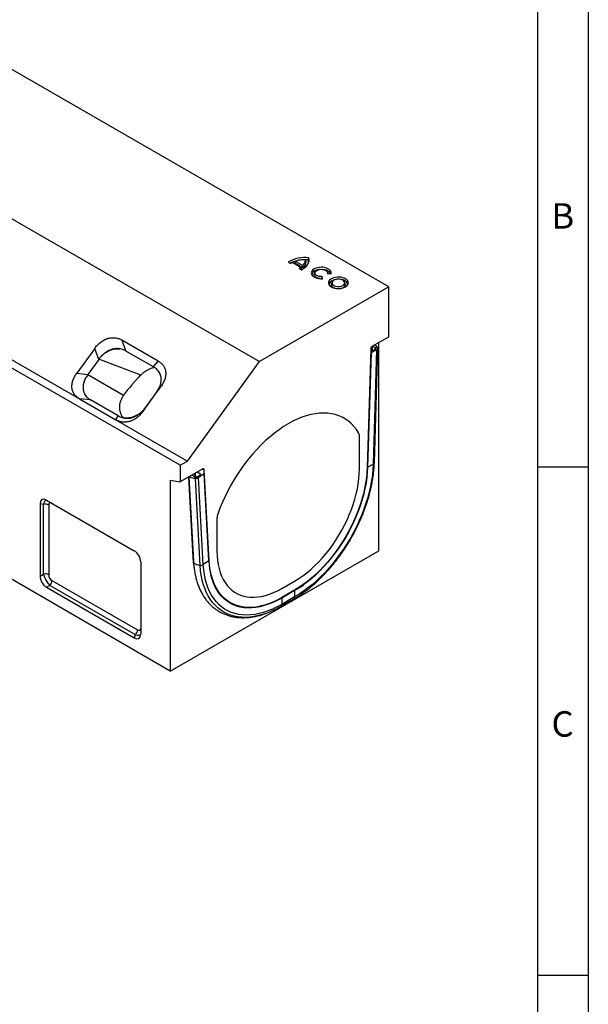
# Model space of a CAD drawing. Units: millimetres. Extents: x 150 to 4162, y 50 to 2920.
# Drawn here: x 3591 to 4150, y 1456 to 2425 of the extents above; entities that cross this region are included whole.
import ezdxf

# ---------------------------------------------------------------- set-up
doc = ezdxf.new("R2010")
doc.units = ezdxf.units.MM
doc.header["$LTSCALE"] = 10
doc.layers.get('0').update_dxf_attribs({"color": 1})
doc.layers.add('299114', color=7, linetype='Continuous')
doc.styles.add('SLDTEXTSTYLE0', font='TXT', dxfattribs={"width": 0.605})

# ---------------------------------------------------------------- blocks, each defined once
blk = doc.blocks.new('1092432-M_006_ISO_view')
for p, q in [((568.51, 173.94), (-138.59, 582.14)), ((-265.87, 508.67), (441.23, 100.46)), ((363.45, -1.6), (-343.65, 406.61)), ((353.55, -204.1), (-353.55, 204.1)), ((469.52, 198.43), (471.93, 197.04)), ((474, 197.95), (481.86, 193.41)), ((475.92, 197.48), (483.88, 192.89)), ((477.05, 199.06), (483.78, 195.17)), ((480.28, 192.22), (482.69, 190.83)), ((495.97, 188.58), (495.27, 187.05)), ((508.71, 187.14), (508.05, 188.58)), ((508.21, 187.18), (511.7, 186.91)), ((503.29, 182.05), (502.83, 184.07)), ((512.8, 178.85), (512.1, 177.33)), ((525.62, 177.33), (524.92, 178.85)), ((568.51, 173.94), (441.23, 100.46)), ((568.51, 124.95), (568.51, 173.94)), ((123.18, 145.27), (264.32, 63.8)), ((341.66, 101.01), (306.02, 121.59)), ((306.02, 121.59), (310.04, 110.84)), ((552.2, 115.53), (568.51, 124.95)), ((558.61, -85.72), (558.61, 119.23)), ((279.27, 113.38), (261.66, 88.98)), ((283.28, 102.64), (279.27, 113.38)), ((337.19, 95.17), (310.04, 110.84)), ((550.78, 113.04), (547.26, -3.75)), ((550.99, 109.1), (547.61, -3.55)), ((550.73, 111.22), (550.99, 111.07)), ((550.82, 113.41), (550.76, 111.21)), ((556.46, 112.04), (550.99, 109.1)), ((551.42, 110.99), (551.42, 110.98)), ((551.58, 115), (551.46, 110.99)), ((551.67, 111.04), (554.16, 112.15)), ((552.13, 115.49), (552, 111.19)), ((556.46, 112.04), (553.08, -0.61)), ((554.25, 0.9), (557.63, 113.55)), ((555.16, 114.39), (555.1, 112.29)), ((555.54, 114.09), (555.51, 113.25)), ((555.63, 113.69), (555.62, 113.53)), ((283.28, 102.64), (272.62, 87.87)), ((324.57, 87.11), (283.44, 102.86)), ((337.19, 95.17), (341.66, 101.01)), ((370.52, 2.48), (441.23, 100.46)), ((261.66, 88.98), (272.62, 87.87)), ((272.41, 87.58), (307.62, 67.24)), ((326.71, 51.43), (344.32, 75.83)), ((339.85, 69.98), (329.19, 55.21)), ((344.32, 75.83), (339.85, 69.98)), ((264.32, 63.8), (299.95, 43.22)), ((275.28, 62.68), (264.32, 63.8)), ((302.43, 47.01), (275.28, 62.68)), ((329.19, 55.21), (326.71, 51.43)), ((299.95, 43.22), (302.43, 47.01)), ((299.95, 43.22), (370.52, 2.48)), ((539.52, -5.29), (539.52, 27.04)), ((363.45, -1.6), (370.52, 2.48)), ((363.45, -1.6), (363.45, -17.93)), ((385.6, -5.14), (363.45, -17.93)), ((378.02, -13.27), (377.83, -9.63)), ((378.28, -13.28), (378.07, -9.49)), ((378.28, -13.28), (378.07, -9.49)), ((378.7, -13.27), (378.48, -9.25)), ((383.33, -10.27), (380.02, -8.36)), ((387.01, -5.96), (384.81, -5.6)), ((391.87, -95.52), (387.01, -5.96)), ((547.61, -3.55), (553.08, -0.61)), ((353.55, -16.38), (363.45, -17.93)), ((353.55, -16.38), (353.55, -204.1)), ((371.75, -13.14), (376.11, -93.6)), ((376.05, -92.15), (371.76, -13.14)), ((371.88, -13.06), (376.41, -96.26)), ((376.41, -96.31), (371.88, -13.06)), ((374.93, -11.56), (374.92, -11.31)), ((375.38, -11.76), (375.34, -11.07)), ((383.01, -100.12), (378.35, -14.5)), ((381.16, -12.49), (381.17, -12.69)), ((381.18, -12.67), (381.17, -12.55)), ((381.27, -12.28), (383.36, -10.68)), ((386.86, -10.15), (381.4, -13.69)), ((386.06, -99.3), (381.4, -13.69)), ((383.35, -10.69), (383.33, -10.27)), ((383.47, -10.53), (383.47, -10.53)), ((383.47, -10.53), (383.47, -10.53)), ((391.52, -95.77), (386.86, -10.15)), ((391.66, -95.54), (387.01, -9.92)), ((231.98, -35.93), (318.15, -85.68)), ((225.57, -39.63), (225.57, -110.57)), ((228.79, -40.14), (225.57, -39.63)), ((228.79, -108.71), (228.79, -40.14)), ((234.04, -40.81), (234.04, -109.38)), ((399.52, -53.78), (399.52, -86.11)), ((353.55, -204.1), (558.61, -85.72)), ((324.56, -96.78), (324.56, -167.72)), ((376.05, -92.15), (376.03, -92.17)), ((376.45, -96.99), (376.05, -92.15)), ((376.41, -96.31), (376.41, -96.26)), ((376.66, -99.77), (376.41, -96.31)), ((391.52, -95.77), (386.06, -99.3)), ((391.59, -96.96), (391.52, -95.77)), ((391.65, -95.41), (391.87, -95.52)), ((391.74, -96.71), (391.66, -95.54)), ((225.57, -110.57), (228.79, -108.71)), ((237.24, -114.93), (321.37, -163.49)), ((463.15, -122.86), (475.88, -115.52)), ((235.2, -119.81), (231.98, -121.67)), ((231.98, -121.67), (318.15, -171.42)), ((319.33, -168.37), (235.2, -119.81)), ((475.88, -124.5), (463.15, -131.85)), ((475.88, -124.91), (463.15, -132.25)), ((475.88, -124.91), (475.88, -131.22)), ((462.33, -140.4), (475.05, -133.06)), ((475.88, -131.22), (463.15, -138.57)), ((463.15, -132.25), (463.15, -138.57)), ((475.05, -133.06), (475.7, -132.67)), ((412.99, -137.04), (413.29, -137.2)), ((462.33, -140.4), (462.21, -140.46)), ((318.15, -171.42), (319.33, -168.37))]:
    blk.add_line(p, q)
at = {"flags": 128}
for points in [[(482.69, 190.83), (484.62, 192), (486.3, 193.31), (487.69, 194.71), (488.78, 196.21), (489.56, 197.76), (490.01, 199.37), (490.13, 200.98), (489.92, 202.6)], [(511.7, 186.91), (511.77, 187.99), (511.48, 189.05), (510.84, 190.07), (509.88, 190.99), (508.64, 191.79), (507.15, 192.45), (505.48, 192.92), (503.68, 193.21), (501.81, 193.29), (499.96, 193.16), (498.18, 192.84), (496.54, 192.32), (495.1, 191.64), (493.91, 190.81), (493.02, 189.86), (492.45, 188.83), (492.24, 187.76), (492.38, 186.69), (492.87, 185.65), (493.7, 184.68), (494.83, 183.82), (496.22, 183.1), (497.82, 182.55), (499.58, 182.18), (501.42, 182.01), (503.29, 182.05)], [(500.92, 191.2), (500.36, 191.15), (498.62, 190.86), (497.02, 190.37), (495.61, 189.71), (494.47, 188.9), (493.62, 187.97), (493.12, 186.97), (492.97, 185.93), (493.02, 185.43)], [(500.81, 182.05), (500.62, 182.07), (499.12, 182.35), (497.76, 182.82), (496.63, 183.45), (495.77, 184.22), (495.23, 185.07), (495.03, 185.98), (495.2, 186.89), (495.27, 187.05)], [(502.83, 184.07), (501.28, 184.07), (499.77, 184.28), (498.4, 184.7), (497.26, 185.3), (496.41, 186.05), (495.9, 186.9), (495.77, 187.79), (496.02, 188.67), (496.64, 189.49), (497.59, 190.2), (498.82, 190.75), (500.24, 191.11), (501.77, 191.25), (503.31, 191.18), (504.77, 190.88), (506.07, 190.39), (507.11, 189.73), (507.84, 188.94), (508.22, 188.07), (508.21, 187.18)], [(510.9, 186.97), (510.51, 187.81), (509.72, 188.75), (508.62, 189.58), (507.26, 190.27), (505.68, 190.79), (503.96, 191.11), (503.1, 191.2)], [(525.77, 173.93), (526.95, 174.76), (527.84, 175.7), (528.4, 176.72), (528.62, 177.79), (528.49, 178.86), (528.01, 179.89), (527.2, 180.86), (526.09, 181.71), (524.71, 182.43), (523.13, 182.99), (521.39, 183.37), (519.56, 183.55), (517.7, 183.52), (515.89, 183.29), (514.18, 182.87), (512.64, 182.27), (511.33, 181.51), (510.29, 180.62), (509.56, 179.64), (509.16, 178.59), (509.12, 177.52), (509.42, 176.46), (510.07, 175.46), (511.04, 174.54), (512.29, 173.75), (513.78, 173.11), (515.45, 172.64), (517.24, 172.36), (519.09, 172.28), (520.94, 172.41), (522.7, 172.74), (524.33, 173.25), (525.77, 173.93)], [(517.33, 181.43), (516.37, 181.3), (514.67, 180.91), (513.15, 180.33), (511.85, 179.59), (510.85, 178.7), (510.17, 177.72), (509.85, 176.68), (509.88, 175.71)], [(512.1, 177.33), (511.91, 176.74), (511.91, 175.84), (512.25, 174.95), (512.93, 174.14), (513.91, 173.43), (515.14, 172.87), (516.55, 172.47), (517.18, 172.37)], [(523.29, 175.36), (524.22, 176.05), (524.85, 176.84), (525.12, 177.7), (525.03, 178.57), (524.58, 179.41), (523.79, 180.15), (522.73, 180.77), (521.43, 181.22), (519.99, 181.48), (518.48, 181.53), (516.99, 181.38), (515.62, 181.02), (514.43, 180.48), (513.49, 179.79), (512.87, 179), (512.6, 178.14), (512.69, 177.27), (513.14, 176.44), (513.92, 175.69), (514.99, 175.07), (516.29, 174.62), (517.73, 174.36), (519.24, 174.31), (520.72, 174.47), (522.1, 174.82), (523.29, 175.36)], [(527.84, 175.71), (527.9, 176.42), (527.66, 177.47), (527.07, 178.47), (526.15, 179.38), (524.92, 180.16), (523.44, 180.78), (521.78, 181.23), (520.39, 181.43)], [(554.59, 112.2), (554.7, 112.19), (554.81, 112.2), (554.91, 112.21), (555, 112.24), (555.08, 112.28), (555.14, 112.33), (555.18, 112.39), (555.2, 112.45)], [(538.74, 30.32), (536.58, 33.61), (534.2, 36.63), (531.59, 39.36), (528.79, 41.78), (525.78, 43.9), (522.58, 45.7), (519.21, 47.18), (515.68, 48.34), (511.99, 49.17), (508.15, 49.66), (504.19, 49.82), (500.12, 49.64), (495.94, 49.13), (491.67, 48.29), (487.33, 47.11), (482.93, 45.61), (478.48, 43.79), (474.01, 41.66), (469.52, 39.22), (465.03, 36.48), (460.55, 33.44), (456.11, 30.13), (451.71, 26.55), (447.37, 22.71), (443.1, 18.63), (438.92, 14.31), (434.85, 9.78), (430.88, 5.05), (427.05, 0.13), (423.36, -4.95), (419.82, -10.19), (416.45, -15.57), (413.26, -21.06), (410.25, -26.65), (407.44, -32.31), (404.84, -38.04), (402.46, -43.82), (400.29, -49.61)], [(553.08, -0.61), (552.8, -5.84), (552.27, -11.18), (551.49, -16.62), (550.47, -22.14), (549.21, -27.72), (547.71, -33.36), (545.98, -39.02), (544.03, -44.69), (541.85, -50.35), (539.46, -55.98), (536.86, -61.57), (534.07, -67.1), (531.09, -72.55), (527.93, -77.89), (524.6, -83.12), (521.11, -88.22), (517.48, -93.17), (513.71, -97.95), (509.83, -102.56), (505.83, -106.96), (501.73, -111.16), (497.55, -115.13), (493.3, -118.87), (489, -122.36), (484.65, -125.59), (480.27, -128.55), (475.88, -131.22)], [(547.26, -3.75), (546.98, -8.77), (546.46, -13.9), (545.69, -19.13), (544.68, -24.44), (543.43, -29.82), (541.94, -35.23), (540.23, -40.67), (538.29, -46.11), (536.13, -51.54), (533.76, -56.94), (531.19, -62.28), (528.42, -67.55), (525.48, -72.74), (522.36, -77.82), (519.08, -82.77), (515.65, -87.58), (512.08, -92.23), (508.38, -96.71), (504.57, -100.99), (500.66, -105.07), (496.66, -108.93), (492.6, -112.56), (488.47, -115.94), (484.3, -119.07), (480.1, -121.92), (475.88, -124.5)], [(475.88, -115.52), (479.88, -113.07), (483.86, -110.33), (487.81, -107.33), (491.71, -104.07), (495.55, -100.57), (499.31, -96.83), (502.98, -92.88), (506.54, -88.73), (509.98, -84.39), (513.29, -79.89), (516.45, -75.23), (519.45, -70.45), (522.27, -65.55), (524.92, -60.56), (527.37, -55.5), (529.62, -50.39), (531.65, -45.24), (533.47, -40.08), (535.05, -34.92), (536.41, -29.8), (537.52, -24.72), (538.4, -19.71), (539.02, -14.79), (539.4, -9.98), (539.52, -5.29)], [(547.61, -3.55), (547.33, -8.59), (546.83, -13.58)], [(380.71, -12.94), (380.82, -12.92), (380.92, -12.9), (381.01, -12.85), (381.08, -12.8), (381.14, -12.74), (381.17, -12.68), (381.18, -12.61), (381.17, -12.55)], [(546.83, -13.58), (546.81, -13.75), (546.04, -19), (545.02, -24.34), (543.77, -29.74), (542.27, -35.18), (540.55, -40.65), (538.6, -46.12), (536.43, -51.58), (534.05, -57), (531.47, -62.37), (528.69, -67.67), (525.73, -72.88), (522.59, -77.98), (519.3, -82.96), (515.85, -87.8), (512.26, -92.47), (508.54, -96.97), (504.72, -101.28), (500.79, -105.38), (496.77, -109.26), (492.68, -112.91), (488.53, -116.31), (484.56, -119.29)], [(399.52, -86.11), (399.64, -90.66), (400.02, -95.04), (400.64, -99.23), (401.51, -103.24), (402.63, -107.03), (403.98, -110.59), (405.57, -113.91), (407.39, -116.97), (409.42, -119.77), (411.67, -122.29), (414.12, -124.53), (416.76, -126.46), (419.59, -128.1), (422.59, -129.42), (425.75, -130.42), (429.06, -131.11), (432.5, -131.47), (436.06, -131.51), (439.73, -131.23), (443.49, -130.62), (447.33, -129.69), (451.23, -128.45), (455.18, -126.89), (459.16, -125.03), (463.15, -122.86)], [(376.11, -93.6), (376.51, -98.53), (376.88, -101.44)], [(383.01, -100.12), (381.75, -100.05), (380.54, -99.84), (379.43, -99.5), (378.45, -99.03), (377.64, -98.46), (377.01, -97.8), (376.6, -97.08), (376.41, -96.31)], [(463.15, -131.85), (458.84, -134.19), (454.55, -136.21), (450.28, -137.93), (446.07, -139.32), (441.91, -140.38), (437.83, -141.11), (433.85, -141.5), (429.97, -141.56), (426.21, -141.28), (422.59, -140.67), (419.11, -139.72), (415.8, -138.45), (412.66, -136.85), (409.7, -134.93), (406.94, -132.7), (404.38, -130.16), (402.04, -127.33), (399.92, -124.22), (398.03, -120.83), (396.38, -117.18), (394.97, -113.28), (393.82, -109.15), (392.91, -104.81), (392.26, -100.26), (391.87, -95.52)], [(444.44, -148.39), (440.31, -149.55), (436.08, -150.44), (431.94, -151.01), (427.88, -151.26), (423.94, -151.19), (420.11, -150.81), (416.42, -150.1), (412.87, -149.08), (409.47, -147.74), (406.24, -146.09), (403.18, -144.14), (400.31, -141.9), (397.63, -139.36), (395.16, -136.53), (392.89, -133.44), (390.84, -130.08), (389.01, -126.46), (387.42, -122.6), (386.05, -118.52), (384.93, -114.21), (384.04, -109.7), (383.4, -105), (383.01, -100.12)], [(463.15, -138.57), (458.67, -141.01), (454.2, -143.14), (449.77, -144.95), (445.37, -146.44), (441.04, -147.6), (436.78, -148.44), (432.61, -148.93), (428.54, -149.1), (424.59, -148.92), (420.77, -148.41), (417.1, -147.57), (413.58, -146.39), (410.22, -144.89), (407.05, -143.07), (404.06, -140.93), (401.27, -138.48), (398.69, -135.73), (396.33, -132.69), (394.2, -129.37), (392.29, -125.78), (390.63, -121.93), (389.21, -117.84), (388.04, -113.51), (387.12, -108.97), (386.46, -104.23), (386.06, -99.3)], [(463.15, -132.25), (458.82, -134.6), (454.51, -136.64), (450.22, -138.36), (445.98, -139.76), (441.81, -140.83), (437.71, -141.56), (433.71, -141.96), (429.81, -142.02), (426.03, -141.74), (422.39, -141.12), (418.9, -140.17), (415.57, -138.89), (412.41, -137.28), (409.44, -135.36), (406.67, -133.11), (404.1, -130.57), (401.74, -127.72), (399.61, -124.59), (397.72, -121.19), (396.06, -117.52), (394.64, -113.61), (393.56, -109.79)]]:
    blk.add_lwpolyline(points, dxfattribs=at)
for centre, radius, start, end in [((486.38, 167.95), 34.84, 84.1703, 118.9448), ((486.41, 166.17), 34.54, 85.26475, 115.64315), ((477.01, 188.32), 10.09, 107.35623, 120.22318), ((485.83, 175.15), 25.47, 88.54699, 110.16681), ((479.62, 200.62), 6.86, 307.41732, 359.96382), ((479.89, 198.99), 7.29, 303.2017, 3.09952), ((481.64, 199.11), 7.77, 340.23465, 10.97192), ((477.02, 198.18), 6.8, 298.70805, 315.46846), ((478.21, 195.68), 5.93, 310.69399, 319.94269), ((522.76, 176.29), 3.04, 290.08553, 19.98216), ((519.31, 181.68), 9.39, 277.50179, 298.59669), ((553.23, 112.41), 4.58, 16.46894, 74.59584), ((550.67, 109.75), 0.725, 269.19137, 296.20066), ((551.36, 111.77), 0.782, 242.27425, 274.42644), ((551.38, 111.71), 0.726, 272.65997, 293.04765), ((557.86, 122.62), 8.66, 232.48613, 251.86017), ((554.46, 111.41), 0.806, 80.72926, 112.1679), ((555.02, 113.82), 0.584, 26.68632, 75.76413), ((556.96, 112.23), 1.78, 145.16368, 173.045), ((554.96, 113.63), 0.672, 324.63692, 4.94918), ((553.98, 113.52), 1.66, 5.87163, 19.86563), ((555.8, 113.74), 1.82, 291.19051, 359.20231), ((533.13, 27.25), 6.4, 358.11975, 28.60809), ((552.38, 1.14), 1.88, 291.78986, 352.78036), ((547.29, -2.89), 0.732, 267.84564, 296.14452), ((377.88, -6.62), 7.9, 229.09077, 273.43662), ((372.31, -18.14), 7.09, 46.10333, 70.27929), ((377.8, -12.38), 0.864, 228.79612, 267.53412), ((378.46, -5.3), 7.98, 264.97559, 270.04206), ((378.45, -8.78), 5.72, 269.02474, 301.04374), ((378.47, -10.07), 3.2, 269.95617, 284.51686), ((381.28, -20.91), 7.99, 94.05814, 104.56808), ((381.39, -12.48), 0.235, 121.00995, 196.88257), ((383.23, -10.49), 0.24, 351.63301, 66.54015), ((383.2, -10.45), 0.286, 304.90982, 344.3532), ((386.77, -9.93), 0.236, 293.70666, 66.46635), ((230.49, -47.72), 7.76, 62.7954, 102.61828), ((412.22, -53.99), 12.71, 159.82568, 179.05328), ((376.21, -92.34), 0.247, 97.33296, 129.47638), ((391.39, -95.53), 0.269, 297.24801, 358.3213), ((383.11, -94.4), 5.72, 269.02474, 301.04374), ((464.47, -92.36), 73.03, 183.61749, 193.81302), ((230.49, -116.28), 7.76, 62.7954, 102.61828), ((229.49, -114.55), 7.76, 317.38026, 357.20823), ((475.15, -124.93), 0.73, 2.12362, 30.97784), ((422.8, -33.39), 105.8, 300.11691, 305.7168), ((462.43, -132.28), 0.73, 2.12382, 30.98315), ((473.9, -131.43), 1.99, 305.30296, 6.00923), ((418.21, -65.74), 86.72, 287.60919, 300.49458), ((461.18, -138.78), 1.99, 305.30296, 6.00923), ((313.62, -163.11), 7.76, 317.38026, 357.20823)]:
    blk.add_arc(centre, radius, start, end)
for centre, major_axis, ratio, start_param, end_param in [((552.2, 113.79), (0.94, 1.84), 0.576041, 0.723984, 2.255456), ((385.6, -6.88), (0.94, 1.84), 0.576053, 5.4993, 7.007177), ((233.37, -45.75), (-5.99, 10.37), 0.482008, 5.587631, 6.978858), ((234.41, -45.91), (-2.26, 10.27), 0.530908, 0.083276, 0.862234), ((237.94, -43.87), (-2.99, 5.19), 0.482008, 5.663398, 6.978858), ((316.76, -93.89), (-5, 8.66), 0.691626, 4.0169, 5.408127), ((233.37, -113.46), (-5, 8.66), 0.691626, 0.875307, 2.266534), ((234.41, -112.86), (-5, 8.66), 0.362071, 0.875259, 2.266485), ((237.94, -110.82), (-2.5, 4.33), 0.691626, 0.875307, 2.266534), ((320.67, -158.58), (-2.99, 5.19), 0.482008, 2.446038, 3.759198), ((316.76, -161.6), (-5.99, 10.37), 0.482008, 2.446038, 3.837265), ((317.14, -160.62), (7.76, -7.09), 0.530939, 5.421091, 6.199943)]:
    blk.add_ellipse(centre, major_axis=major_axis, ratio=ratio, start_param=start_param, end_param=end_param)
for points in [[(475.92, 197.48), (476.29, 198.01), (476.67, 198.54), (477.05, 199.06)], [(483.88, 192.89), (483.85, 193.65), (483.82, 194.41), (483.78, 195.17)], [(487.17, 199.38), (486.94, 199.8), (486.71, 200.21), (486.47, 200.61)], [(489.26, 200.59), (489.48, 201.26), (489.7, 201.93), (489.92, 202.6)], [(482.75, 191.86), (482.46, 192.38), (482.16, 192.89), (481.86, 193.41)], [(502.19, 181.99), (502.41, 182.68), (502.62, 183.37), (502.83, 184.07)], [(310.04, 110.84), (309.81, 110.98), (309.58, 111.11), (309.34, 111.24)], [(283.44, 102.86), (283.39, 102.79), (283.33, 102.71), (283.28, 102.64)], [(284.75, 104.52), (284.28, 103.99), (283.85, 103.44), (283.44, 102.86)], [(272.41, 87.58), (271.93, 86.93), (271.49, 86.25), (271.09, 85.55)], [(272.62, 87.87), (272.55, 87.77), (272.48, 87.67), (272.41, 87.58)], [(337.86, 94.78), (337.64, 94.91), (337.42, 95.04), (337.19, 95.17)], [(339.85, 69.98), (339.9, 70.06), (339.96, 70.13), (340.01, 70.21)], [(340.01, 70.21), (340.42, 70.78), (340.8, 71.36), (341.16, 71.95)], [(272.14, 64.99), (272.91, 64.22), (273.79, 63.54), (274.8, 62.96)], [(274.8, 62.96), (274.96, 62.87), (275.12, 62.77), (275.28, 62.68)], [(327.46, 53.02), (327.99, 53.63), (328.5, 54.27), (328.97, 54.92)], [(328.97, 54.92), (329.05, 55.02), (329.12, 55.11), (329.19, 55.21)], [(302.43, 47.01), (302.59, 46.92), (302.74, 46.83), (302.9, 46.74)], [(302.9, 46.74), (303.85, 46.19), (304.92, 45.74), (306.08, 45.4)]]:
    blk.add_open_spline(points, degree=3)
for points, knots in [([(279.27, 113.38), (280.07, 114.5), (280.94, 115.56), (282.35, 117.06), (282.84, 117.55), (283.86, 118.48), (284.39, 118.94), (286.01, 120.22), (287.14, 120.97), (288.92, 121.93), (289.53, 122.22), (290.46, 122.62), (290.77, 122.74), (291.4, 122.97), (291.71, 123.07), (293.28, 123.56), (294.53, 123.8), (296.1, 123.94), (296.42, 123.96), (297.04, 123.98), (297.35, 123.98), (298.27, 123.96), (298.88, 123.91), (300.07, 123.76), (300.65, 123.65), (301.8, 123.38), (302.36, 123.21), (304.01, 122.64), (305.04, 122.16), (306.02, 121.59)], [0, 0, 0, 0, 0.125, 0.125, 0.1875, 0.1875, 0.25, 0.25, 0.375, 0.375, 0.4375, 0.4375, 0.46875, 0.46875, 0.5, 0.5, 0.625, 0.625, 0.65625, 0.65625, 0.6875, 0.6875, 0.75, 0.75, 0.8125, 0.8125, 0.875, 0.875, 1, 1, 1, 1]), ([(304.43, 112.94), (302.77, 113.25), (301.04, 113.32), (298.8, 113.06), (298.35, 112.99), (297.45, 112.81), (297, 112.7), (295.67, 112.33), (294.79, 112.02), (293.48, 111.45), (293.04, 111.24), (292.19, 110.79), (291.77, 110.55), (290.53, 109.8), (289.73, 109.24), (288.57, 108.33), (288.19, 108.02), (287.45, 107.37), (287.09, 107.03), (286.04, 106), (285.38, 105.28), (284.75, 104.52)], [0, 0, 0, 0, 0.25, 0.25, 0.3125, 0.3125, 0.375, 0.375, 0.5, 0.5, 0.5625, 0.5625, 0.625, 0.625, 0.75, 0.75, 0.8125, 0.8125, 0.875, 0.875, 1, 1, 1, 1]), ([(284.75, 104.52), (285.37, 105.26), (286.04, 105.96), (287.1, 106.96), (287.46, 107.28), (288.21, 107.91), (288.6, 108.22), (289.77, 109.09), (290.57, 109.62), (292.22, 110.58), (293.07, 111.01), (294.38, 111.58), (294.82, 111.76), (295.7, 112.07), (296.14, 112.22), (297.46, 112.6), (298.35, 112.8), (299.68, 112.99), (300.12, 113.04), (301.01, 113.11), (301.45, 113.13), (302.76, 113.13), (303.61, 113.07), (304.43, 112.94)], [0, 0, 0, 0, 0.125, 0.125, 0.1875, 0.1875, 0.25, 0.25, 0.375, 0.375, 0.5, 0.5, 0.5625, 0.5625, 0.625, 0.625, 0.75, 0.75, 0.8125, 0.8125, 0.875, 0.875, 1, 1, 1, 1]), ([(309.34, 111.24), (308.58, 111.68), (307.8, 112.03), (306.16, 112.6), (305.32, 112.81), (304.43, 112.94)], [0, 0, 0, 0, 0.5, 0.5, 1, 1, 1, 1]), ([(341.66, 101.01), (342.65, 100.45), (343.56, 99.8), (344.81, 98.71), (345.21, 98.33), (345.96, 97.51), (346.31, 97.07), (347.29, 95.71), (347.82, 94.73), (348.43, 93.15), (348.6, 92.61), (348.8, 91.75), (348.86, 91.46), (348.96, 90.88), (349.01, 90.59), (349.16, 89.12), (349.14, 87.9), (348.94, 86.35), (348.89, 86.04), (348.78, 85.41), (348.71, 85.1), (348.49, 84.16), (348.31, 83.55), (347.88, 82.31), (347.64, 81.7), (347.11, 80.48), (346.81, 79.88), (345.86, 78.09), (345.13, 76.94), (344.32, 75.83)], [0, 0, 0, 0, 0.125, 0.125, 0.1875, 0.1875, 0.25, 0.25, 0.375, 0.375, 0.4375, 0.4375, 0.46875, 0.46875, 0.5, 0.5, 0.625, 0.625, 0.65625, 0.65625, 0.6875, 0.6875, 0.75, 0.75, 0.8125, 0.8125, 0.875, 0.875, 1, 1, 1, 1]), ([(264.32, 63.8), (263.33, 64.36), (262.42, 65.01), (261.17, 66.1), (260.77, 66.48), (260.02, 67.3), (259.67, 67.74), (258.69, 69.1), (258.16, 70.07), (257.55, 71.66), (257.38, 72.2), (257.17, 73.06), (257.12, 73.35), (257.02, 73.93), (256.97, 74.22), (256.82, 75.69), (256.84, 76.91), (257.04, 78.46), (257.09, 78.77), (257.2, 79.4), (257.27, 79.71), (257.49, 80.65), (257.67, 81.26), (258.1, 82.5), (258.34, 83.11), (258.87, 84.33), (259.17, 84.93), (260.12, 86.72), (260.85, 87.86), (261.66, 88.98)], [0, 0, 0, 0, 0.125, 0.125, 0.1875, 0.1875, 0.25, 0.25, 0.375, 0.375, 0.4375, 0.4375, 0.46875, 0.46875, 0.5, 0.5, 0.625, 0.625, 0.65625, 0.65625, 0.6875, 0.6875, 0.75, 0.75, 0.8125, 0.8125, 0.875, 0.875, 1, 1, 1, 1]), ([(337.97, 94.7), (336.84, 94.36), (334.48, 93.65), (331, 91.99), (327.56, 89.86), (325.57, 88.03), (324.57, 87.11)], [0, 0, 0, 0, 0.2228314, 0.4623323, 0.7312029, 1, 1, 1, 1]), ([(341.63, 91.47), (341.11, 92.15), (340.52, 92.76), (339.26, 93.87), (338.59, 94.36), (337.86, 94.78)], [0, 0, 0, 0, 0.5, 0.5, 1, 1, 1, 1]), ([(341.16, 71.95), (342.18, 73.6), (343.01, 75.3), (343.76, 77.49), (343.9, 77.94), (344.14, 78.83), (344.24, 79.27), (344.5, 80.58), (344.6, 81.46), (344.65, 82.75), (344.65, 83.18), (344.61, 84.04), (344.57, 84.46), (344.39, 85.71), (344.21, 86.51), (343.82, 87.67), (343.68, 88.04), (343.35, 88.78), (343.17, 89.14), (342.59, 90.19), (342.14, 90.85), (341.63, 91.47)], [0, 0, 0, 0, 0.25, 0.25, 0.3125, 0.3125, 0.375, 0.375, 0.5, 0.5, 0.5625, 0.5625, 0.625, 0.625, 0.75, 0.75, 0.8125, 0.8125, 0.875, 0.875, 1, 1, 1, 1]), ([(341.63, 91.47), (341.87, 91.15), (342.1, 90.83), (342.51, 90.16), (342.7, 89.81), (343.23, 88.75), (343.53, 88.01), (343.87, 86.84), (343.97, 86.44), (344.14, 85.64), (344.21, 85.23), (344.36, 83.99), (344.4, 83.15), (344.36, 81.86), (344.34, 81.42), (344.25, 80.55), (344.19, 80.11), (343.96, 78.8), (343.75, 77.93), (343.21, 76.19), (342.88, 75.32), (342.1, 73.61), (341.66, 72.77), (341.16, 71.95)], [0, 0, 0, 0, 0.0625, 0.0625, 0.125, 0.125, 0.25, 0.25, 0.3125, 0.3125, 0.375, 0.375, 0.5, 0.5, 0.5625, 0.5625, 0.625, 0.625, 0.75, 0.75, 0.875, 0.875, 1, 1, 1, 1]), ([(271.09, 85.55), (270.56, 84.65), (270.08, 83.74), (269.24, 81.89), (268.88, 80.94), (268.45, 79.51), (268.33, 79.02), (268.12, 78.07), (268.03, 77.59), (267.84, 76.17), (267.8, 75.23), (267.86, 73.84), (267.9, 73.38), (268.03, 72.48), (268.11, 72.04), (268.43, 70.74), (268.72, 69.92), (269.28, 68.73), (269.49, 68.35), (269.93, 67.61), (270.17, 67.25), (270.94, 66.22), (271.51, 65.58), (272.14, 64.99)], [0, 0, 0, 0, 0.125, 0.125, 0.25, 0.25, 0.3125, 0.3125, 0.375, 0.375, 0.5, 0.5, 0.5625, 0.5625, 0.625, 0.625, 0.75, 0.75, 0.8125, 0.8125, 0.875, 0.875, 1, 1, 1, 1]), ([(272.14, 64.99), (271.84, 65.29), (271.56, 65.6), (271.02, 66.25), (270.76, 66.6), (270.05, 67.66), (269.64, 68.41), (269.14, 69.6), (268.99, 70), (268.73, 70.84), (268.61, 71.27), (268.32, 72.57), (268.2, 73.47), (268.11, 75.29), (268.14, 76.21), (268.3, 77.64), (268.37, 78.11), (268.55, 79.06), (268.65, 79.53), (269.03, 80.94), (269.34, 81.88), (269.92, 83.28), (270.14, 83.74), (270.59, 84.66), (270.84, 85.11), (271.09, 85.55)], [0, 0, 0, 0, 0.0625, 0.0625, 0.125, 0.125, 0.25, 0.25, 0.3125, 0.3125, 0.375, 0.375, 0.5, 0.5, 0.625, 0.625, 0.6875, 0.6875, 0.75, 0.75, 0.875, 0.875, 0.9375, 0.9375, 1, 1, 1, 1]), ([(324.57, 87.11), (323.09, 85.61), (321.62, 84.08), (319.44, 81.7), (318.71, 80.9), (317.27, 79.27), (316.55, 78.44), (312.99, 74.26), (310.25, 70.81), (307.62, 67.24)], [0, 0, 0, 0, 0.25, 0.25, 0.375, 0.375, 0.5, 0.5, 1, 1, 1, 1]), ([(307.62, 67.24), (307, 66.31), (305.75, 64.45), (304.49, 61.4), (303.72, 58.25), (303.5, 55.11), (303.83, 52.06), (304.67, 49.23), (305.82, 46.89), (306.84, 45.68), (307.26, 45.18)], [0, 0, 0, 0, 0.130537, 0.261061, 0.39167, 0.522276, 0.651594, 0.780914, 0.910168, 1, 1, 1, 1]), ([(326.71, 51.43), (325.91, 50.31), (325.04, 49.25), (323.63, 47.75), (323.14, 47.26), (322.12, 46.33), (321.59, 45.87), (319.97, 44.59), (318.84, 43.84), (317.06, 42.88), (316.45, 42.59), (315.52, 42.19), (315.21, 42.07), (314.58, 41.84), (314.27, 41.74), (312.7, 41.25), (311.45, 41.01), (309.88, 40.87), (309.56, 40.85), (308.94, 40.83), (308.63, 40.83), (307.7, 40.85), (307.1, 40.9), (305.91, 41.05), (305.33, 41.16), (304.18, 41.43), (303.62, 41.6), (301.97, 42.17), (300.94, 42.65), (299.95, 43.22)], [0, 0, 0, 0, 0.125, 0.125, 0.1875, 0.1875, 0.25, 0.25, 0.375, 0.375, 0.4375, 0.4375, 0.46875, 0.46875, 0.5, 0.5, 0.625, 0.625, 0.65625, 0.65625, 0.6875, 0.6875, 0.75, 0.75, 0.8125, 0.8125, 0.875, 0.875, 1, 1, 1, 1]), ([(306.08, 45.4), (306.94, 45.13), (307.82, 44.93), (309.63, 44.66), (310.56, 44.6), (312, 44.63), (312.49, 44.66), (313.45, 44.76), (313.93, 44.83), (315.38, 45.11), (316.34, 45.37), (317.79, 45.89), (318.27, 46.09), (319.22, 46.51), (319.68, 46.74), (321.05, 47.49), (321.94, 48.05), (323.66, 49.31), (324.48, 49.99), (326.03, 51.44), (326.76, 52.21), (327.46, 53.02)], [0, 0, 0, 0, 0.125, 0.125, 0.25, 0.25, 0.3125, 0.3125, 0.375, 0.375, 0.5, 0.5, 0.5625, 0.5625, 0.625, 0.625, 0.75, 0.75, 0.875, 0.875, 1, 1, 1, 1]), ([(327.46, 53.02), (326.77, 52.23), (326.03, 51.49), (324.85, 50.44), (324.44, 50.1), (323.61, 49.45), (323.19, 49.14), (321.89, 48.25), (321.01, 47.72), (319.64, 47.01), (319.17, 46.79), (318.23, 46.38), (317.75, 46.19), (316.32, 45.68), (315.37, 45.41), (313.93, 45.11), (313.45, 45.03), (312.49, 44.9), (312.01, 44.85), (310.58, 44.77), (309.65, 44.8), (307.83, 44.99), (306.94, 45.15), (306.08, 45.4)], [0, 0, 0, 0, 0.125, 0.125, 0.1875, 0.1875, 0.25, 0.25, 0.375, 0.375, 0.4375, 0.4375, 0.5, 0.5, 0.625, 0.625, 0.6875, 0.6875, 0.75, 0.75, 0.875, 0.875, 1, 1, 1, 1]), ([(475.7, -132.67), (476.24, -132.35), (478.21, -131.19), (481.61, -129), (485.86, -126.02), (490.08, -122.78), (494.24, -119.32), (498.35, -115.65), (502.38, -111.76), (506.33, -107.68), (510.18, -103.41), (513.93, -98.96), (517.57, -94.36), (521.08, -89.61), (524.47, -84.72), (527.7, -79.71), (530.79, -74.59), (533.72, -69.38), (536.48, -64.09), (539.07, -58.73), (541.48, -53.32), (543.69, -47.87), (545.71, -42.41), (547.53, -36.93), (549.15, -31.47), (550.55, -26.03), (551.74, -20.62), (552.71, -15.27), (553.45, -9.98), (553.96, -4.87), (554.18, -1.26), (554.24, 0.61), (554.25, 0.9)], [0, 0, 0, 0, 0.0132701, 0.0484471, 0.0836139, 0.1187682, 0.1539079, 0.189032, 0.2241407, 0.2592346, 0.2943149, 0.3293831, 0.3644409, 0.3994901, 0.4345327, 0.4695707, 0.504606, 0.5396408, 0.5746768, 0.6097158, 0.6447597, 0.6798106, 0.7148707, 0.7499419, 0.7850262, 0.8201254, 0.8552414, 0.8903753, 0.9255283, 0.9607007, 0.9940341, 1, 1, 1, 1]), ([(376.68, -99.76), (376.8, -101.03), (377.08, -103.91), (377.8, -108.2), (378.79, -112.66), (380.02, -116.93), (381.48, -121), (383.17, -124.86), (385.08, -128.5), (387.21, -131.9), (389.55, -135.05), (392.08, -137.95), (394.79, -140.57), (397.68, -142.93), (400.73, -145.01), (403.94, -146.81), (407.29, -148.33), (410.78, -149.57), (414.4, -150.53), (418.14, -151.19), (421.99, -151.57), (425.95, -151.65), (430, -151.43), (434.14, -150.93), (438.35, -150.11), (441.81, -149.26), (443.87, -148.57), (444.5, -148.37)], [0, 0, 0, 0, 0.034008, 0.076602, 0.119143, 0.161591, 0.2039, 0.24602, 0.2879, 0.329496, 0.370779, 0.41174, 0.452392, 0.492778, 0.532958, 0.573015, 0.613033, 0.653079, 0.693242, 0.733598, 0.774208, 0.815107, 0.856311, 0.89781, 0.939577, 0.981574, 1, 1, 1, 1]), ([(444.8, -148.27), (445.51, -148.05), (447.16, -147.54), (448.81, -146.87), (449.75, -146.49)], [0, 0, 0, 0, 0.432317, 1, 1, 1, 1])]:
    blk.add_open_spline(points, degree=3, knots=knots)

msp = doc.modelspace()

# ---------------------------------------------------------------- linework, layer by layer
for p, q in [((4150, 2920), (4150, 50)), ((4100, 2870), (4100, 100)), ((4150, 1985), (4100, 1985)), ((4100, 1485), (4150, 1485))]:
    msp.add_line(p, q)

# ---------------------------------------------------------------- block references
at = {"layer": '299114'}
msp.add_blockref('1092432-M_006_ISO_view', (3385.393, 1988.388), dxfattribs=at)

# ---------------------------------------------------------------- texts
at = {"char_height": 25, "attachment_point": 2, "style": 'SLDTEXTSTYLE0'}
for s, insert in [('B', (4124.87, 2244.727)), ('C', (4124.714, 1744.727))]:
    msp.add_mtext(s, dxfattribs=dict(at, insert=insert))

doc.saveas('drawing.dxf')
